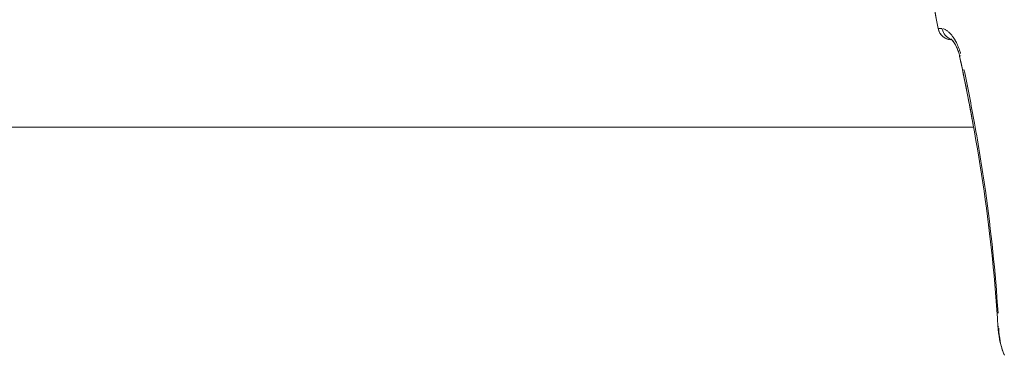
# Model space of a CAD drawing. Units: millimetres. Extents: x 2189 to 20732, y 1550 to 15276.
# Drawn here: x 6133 to 6241, y 2774 to 2811 of the extents above; entities that cross this region are included whole.
import ezdxf

# ---------------------------------------------------------------- set-up
doc = ezdxf.new("R2010")
doc.units = ezdxf.units.MM
doc.header["$LTSCALE"] = 80
doc.layers.add('Visible (ISO)', color=7, linetype='Continuous', lineweight=5)
doc.layers.add('Visible Narrow (ISO)', color=7, linetype='Continuous', lineweight=15)

msp = doc.modelspace()

# ---------------------------------------------------------------- linework, layer by layer
at = {"layer": 'Visible (ISO)'}
for p, q in [((6235.41, 2809.06), (6235.43, 2809.06)), ((6237.81, 2799.5), (6086, 2799.5))]:
    msp.add_line(p, q, dxfattribs=at)
for start, end in [(190.573, 270.0518), (190.5753, 269.2549)]:
    msp.add_arc((6235.41, 2810.56), 1.5, start, end, dxfattribs=at)
msp.add_ellipse((6235.41, 2810.56), major_axis=(-0.02, -1.5), ratio=0.999504, start_param=0, end_param=0.013915, dxfattribs=at)
for points, knots in [([(6233.93, 2810.29), (6233.2, 2814.2), (6232.48, 2818.12), (6231.13, 2825.96), (6230.52, 2829.9), (6229.98, 2833.84)], [0, 0, 0, 0, 1.193961, 1.193961, 2.388495, 2.388495, 2.388495, 2.388495]), ([(6233.93, 2810.29), (6233.03, 2815.11), (6232.15, 2819.93), (6230.85, 2827.78), (6230.4, 2830.81), (6229.98, 2833.84)], [0, 0, 0, 0, 1.470233, 1.470233, 2.388522, 2.388522, 2.388522, 2.388522]), ([(6236.28, 2807.26), (6236.25, 2807.43), (6236.2, 2807.59), (6236.09, 2807.93), (6236.02, 2808.09), (6235.87, 2808.42), (6235.78, 2808.58), (6235.61, 2808.85), (6235.51, 2808.97), (6235.41, 2809.09), (6235.38, 2809.11), (6235.34, 2809.15), (6235.33, 2809.16), (6235.32, 2809.16), (6235.32, 2809.16), (6235.32, 2809.16)], [0, 0, 0, 0, 0.0520714, 0.0520714, 0.1095635, 0.1095635, 0.1767877, 0.1767877, 0.2521914, 0.2521914, 0.2872798, 0.2872798, 0.3167046, 0.3167046, 0.3233258, 0.3233258, 0.3233258, 0.3233258]), ([(6236.28, 2807.25), (6236.25, 2807.43), (6236.2, 2807.6), (6236.08, 2807.94), (6236.02, 2808.1), (6235.86, 2808.43), (6235.78, 2808.58), (6235.6, 2808.86), (6235.5, 2808.98), (6235.43, 2809.06), (6235.43, 2809.06), (6235.42, 2809.06)], [0, 0, 0, 0, 0.0539142, 0.0539142, 0.1111711, 0.1111711, 0.1791874, 0.1791874, 0.2551439, 0.2551439, 0.2579207, 0.2579207, 0.2579207, 0.2579207]), ([(6240.48, 2777.63), (6240.19, 2782.6), (6239.67, 2787.55), (6238.24, 2797.43), (6237.33, 2802.36), (6236.28, 2807.26)], [0, 0, 0, 0, 1.492444, 1.492444, 2.994287, 2.994287, 2.994287, 2.994287]), ([(6241.18, 2774.5), (6240.81, 2775.4), (6240.59, 2776.36), (6240.5, 2777.43), (6240.49, 2777.53), (6240.48, 2777.63)], [0.0075757, 0.0075757, 0.0075757, 0.0075757, 0.2981206, 0.2981206, 0.3286716, 0.3286716, 0.3286716, 0.3286716])]:
    msp.add_open_spline(points, degree=3, knots=knots, dxfattribs=at)
for points in [[(6235.41, 2809.06), (6235.41, 2809.06), (6235.42, 2809.06), (6235.43, 2809.06)], [(6237.81, 2799.5), (6237.35, 2802.09), (6236.83, 2804.67), (6236.28, 2807.25)]]:
    msp.add_open_spline(points, degree=3, dxfattribs=at)
at = {"layer": 'Visible Narrow (ISO)'}
for p, q in [((6235.41, 2809.06), (6235.43, 2809.06)), ((6235.43, 2809.06), (6235.41, 2809.06)), ((6235.41, 2809.06), (6235.41, 2809.06))]:
    msp.add_line(p, q, dxfattribs=at)
for centre, major_axis, ratio, start_param, end_param in [((6235.41, 2810.56), (-1.47, -0.28), 0.000431, 6.258056, 6.281861), ((6235.41, 2810.56), (-1.47, -0.28), 0.000431, 6.271312, 6.282559), ((6235.41, 2810.56), (0, -1.5), 0.999505, 4.965325, 6.213824), ((6235.73, 2810.57), (0, -1.5), 0.93189, 4.953433, 5.971204), ((6237.75, 2807.57), (-1.47, -0.31), 0.000429, 5.829825, 6.259324), ((6237.75, 2807.56), (-1.47, -0.31), 0.000429, 6.250545, 6.281467), ((6237.75, 2807.56), (1.47, 0.31), 0.000429, 2.663062, 2.663078), ((6241.98, 2777.72), (-1.5, -0.09), 0.000437, 5.946712, 6.265476)]:
    msp.add_ellipse(centre, major_axis=major_axis, ratio=ratio, start_param=start_param, end_param=end_param, dxfattribs=at)
for points, knots in [([(6233.94, 2810.29), (6233.94, 2810.29), (6233.94, 2810.29), (6233.95, 2810.29), (6233.95, 2810.29), (6233.96, 2810.29), (6233.97, 2810.29), (6233.97, 2810.29), (6233.98, 2810.29), (6233.99, 2810.29), (6234, 2810.29), (6234.02, 2810.29), (6234.05, 2810.29), (6234.05, 2810.29), (6234.06, 2810.29), (6234.06, 2810.29), (6234.09, 2810.29), (6234.12, 2810.29), (6234.16, 2810.29), (6234.17, 2810.29), (6234.17, 2810.29), (6234.18, 2810.29), (6234.2, 2810.29), (6234.23, 2810.29), (6234.26, 2810.29), (6234.27, 2810.29), (6234.29, 2810.29), (6234.3, 2810.29), (6234.31, 2810.29), (6234.31, 2810.29), (6234.32, 2810.29)], [0.000101689, 0.000101689, 0.000101689, 0.000101689, 0.000302046, 0.000302046, 0.000302046, 0.000492209, 0.000492209, 0.000492209, 0.000690419, 0.000690419, 0.000690419, 0.001016892, 0.001016892, 0.001016892, 0.001092017, 0.001092017, 0.001092017, 0.001459858, 0.001459858, 0.001459858, 0.001525338, 0.001525338, 0.001525338, 0.001754816, 0.001754816, 0.001754816, 0.001879614, 0.001879614, 0.001879614, 0.001932095, 0.001932095, 0.001932095, 0.001932095]), ([(6236.39, 2807.55), (6236.35, 2807.67), (6236.32, 2807.79), (6236.28, 2807.91), (6236.28, 2807.91), (6236.28, 2807.92), (6236.27, 2807.93), (6236.21, 2808.12), (6236.14, 2808.3), (6236.06, 2808.47), (6236.05, 2808.49), (6236.05, 2808.5), (6236.04, 2808.51), (6235.97, 2808.68), (6235.88, 2808.84), (6235.8, 2808.99), (6235.79, 2809), (6235.78, 2809.01), (6235.78, 2809.02), (6235.69, 2809.17), (6235.6, 2809.3), (6235.51, 2809.43), (6235.5, 2809.44), (6235.49, 2809.45), (6235.48, 2809.46), (6235.39, 2809.58), (6235.3, 2809.69), (6235.21, 2809.79), (6235.2, 2809.79), (6235.19, 2809.8), (6235.18, 2809.81), (6235.09, 2809.9), (6235, 2809.99), (6234.91, 2810.05), (6234.9, 2810.06), (6234.89, 2810.06), (6234.89, 2810.07), (6234.8, 2810.14), (6234.7, 2810.19), (6234.62, 2810.23), (6234.56, 2810.25), (6234.51, 2810.27), (6234.45, 2810.28)], [0.000266526, 0.000266526, 0.000266526, 0.000266526, 0.000645743, 0.000645743, 0.000645743, 0.000666315, 0.000666315, 0.000666315, 0.001295455, 0.001295455, 0.001295455, 0.001332629, 0.001332629, 0.001332629, 0.001951286, 0.001951286, 0.001951286, 0.001998944, 0.001998944, 0.001998944, 0.002614671, 0.002614671, 0.002614671, 0.002665259, 0.002665259, 0.002665259, 0.003285624, 0.003285624, 0.003285624, 0.003331573, 0.003331573, 0.003331573, 0.003963452, 0.003963452, 0.003963452, 0.003997888, 0.003997888, 0.003997888, 0.004646525, 0.004646525, 0.004646525, 0.005063991, 0.005063991, 0.005063991, 0.005063991]), ([(6236.76, 2805.82), (6237.17, 2803.87), (6237.55, 2801.9), (6238.35, 2797.48), (6238.75, 2795.01), (6239.73, 2788.09), (6240.2, 2783.62), (6240.49, 2779.13)], [0.00149947, 0.00149947, 0.00149947, 0.00149947, 0.00749733, 0.00749733, 0.01499466, 0.01499466, 0.02848986, 0.02848986, 0.02848986, 0.02848986]), ([(6240.58, 2777.47), (6240.59, 2776.99), (6240.64, 2776.5), (6240.73, 2776.03), (6240.73, 2776.02), (6240.73, 2776.01), (6240.73, 2776), (6240.83, 2775.52), (6240.96, 2775.04), (6241.14, 2774.58)], [0.000167762, 0.000167762, 0.000167762, 0.000167762, 0.001642094, 0.001642094, 0.001642094, 0.001677621, 0.001677621, 0.001677621, 0.003187479, 0.003187479, 0.003187479, 0.003187479])]:
    msp.add_open_spline(points, degree=3, knots=knots, dxfattribs=at)
msp.add_open_spline([(6235.43, 2809.06), (6235.42, 2809.06), (6235.41, 2809.06), (6235.41, 2809.06)], degree=3, dxfattribs=at)

doc.saveas('drawing.dxf')
